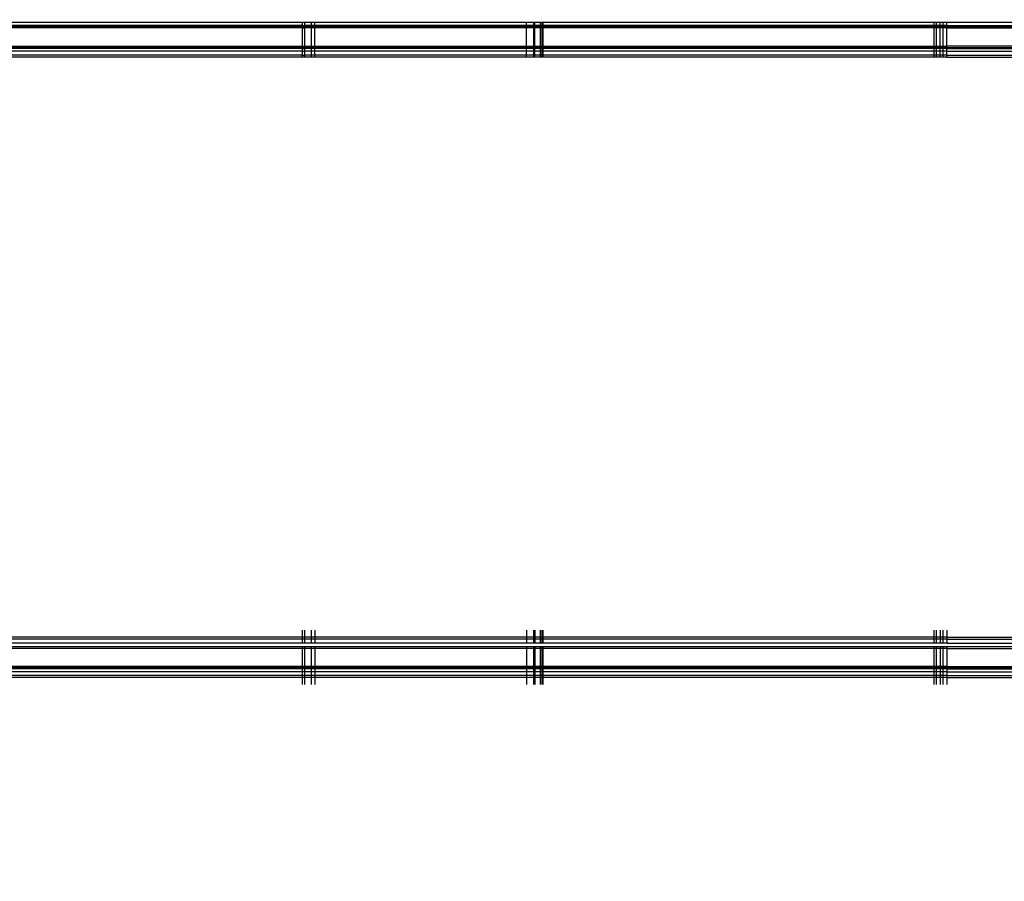
# Model space of a CAD drawing. Units: millimetres. Extents: x 1467 to 17512, y -626 to 11523.
# Drawn here: x 4953 to 5116, y 5210 to 5353 of the extents above; entities that cross this region are included whole.
import ezdxf

# ---------------------------------------------------------------- set-up
doc = ezdxf.new("R2010")
doc.units = ezdxf.units.MM
doc.layers.add('размеры', color=94, linetype='Continuous')
doc.dimstyles.get("Standard").update_dxf_attribs({"dimtxt": 1, "dimasz": 0.18, "dimexe": 0.18, "dimexo": 0.0625, "dimgap": 0.09, "dimtad": 0, "dimtih": 1, "dimtoh": 1, "dimdec": 0, "dimzin": 0, "dimdsep": 46, "dimtxsty": 'Standard', "dimcen": 0.09, "dimadec": 0, "dimazin": 0, "dimtfac": 1, "dimtdec": 4, "dimtofl": 0, "dimtmove": 0, "dimatfit": 3, "dimfxl": 1, "dimtolj": 1, "dimtzin": 0, "dimarcsym": 0})

# ---------------------------------------------------------------- blocks, each defined once
blk = doc.blocks.new('*D15')
at = {"layer": 'Defpoints', "color": 0}
for p in [(4492.06, 10003.22), (8642.77, -625.97), (17322.56, -625.97)]:
    blk.add_point(p, dxfattribs=at)
at = {"layer": 'размеры', "color": 0, "lineweight": -2}
for p, q in [((4498.31, 10003.22), (17340.56, 10003.22)), ((17322.56, 9985.22), (17322.56, 4747.62)), ((17322.56, -607.97), (17322.56, 4629.62)), ((8649.02, -625.97), (17340.56, -625.97))]:
    blk.add_line(p, q, dxfattribs=at)
at = {"layer": 'размеры', "color": 0}
for points in [[(17325.56, 9985.22), (17319.56, 9985.22), (17322.56, 10003.22)], [(17319.56, -607.97), (17325.56, -607.97), (17322.56, -625.97)]]:
    blk.add_solid(points, dxfattribs=at)
at = {"layer": 'размеры', "color": 0, "ltscale": 100, "insert": (17322.56, 4688.62), "char_height": 100, "attachment_point": 5}
blk.add_mtext('\\A1;10630', dxfattribs=at)
blk = doc.blocks.new('*D17')
at = {"layer": 'Defpoints', "color": 0}
for p in [(4959.82, 8094.61), (9745.07, 874.03), (16545.07, 874.03)]:
    blk.add_point(p, dxfattribs=at)
at = {"layer": 'размеры', "color": 0, "lineweight": -2}
for p, q in [((4966.07, 8094.61), (16563.07, 8094.61)), ((16545.07, 8076.61), (16545.07, 4543.32)), ((16545.07, 892.03), (16545.07, 4425.32)), ((9751.32, 874.03), (16563.07, 874.03))]:
    blk.add_line(p, q, dxfattribs=at)
at = {"layer": 'размеры', "color": 0}
for points in [[(16548.07, 8076.61), (16542.07, 8076.61), (16545.07, 8094.61)], [(16542.07, 892.03), (16548.07, 892.03), (16545.07, 874.03)]]:
    blk.add_solid(points, dxfattribs=at)
at = {"layer": 'размеры', "color": 0, "ltscale": 100, "insert": (16545.07, 4484.32), "char_height": 100, "attachment_point": 5}
blk.add_mtext('\\A1;7225', dxfattribs=at)
blk = doc.blocks.new('*D19')
at = {"layer": 'Defpoints', "color": 0}
for p in [(15816.55, 11457.81), (1467.43, 4834.69), (15816.55, 4834.69)]:
    blk.add_point(p, dxfattribs=at)
at = {"layer": 'размеры', "color": 0, "lineweight": -2}
for p, q in [((1467.43, 4840.94), (1467.43, 11475.81)), ((15816.55, 4840.94), (15816.55, 11475.81)), ((1485.43, 11457.81), (8424.65, 11457.81)), ((15798.55, 11457.81), (8859.32, 11457.81))]:
    blk.add_line(p, q, dxfattribs=at)
at = {"layer": 'размеры', "color": 0}
for points in [[(1485.43, 11460.81), (1485.43, 11454.81), (1467.43, 11457.81)], [(15798.55, 11454.81), (15798.55, 11460.81), (15816.55, 11457.81)]]:
    blk.add_solid(points, dxfattribs=at)
at = {"layer": 'размеры', "color": 0, "ltscale": 100, "insert": (8641.99, 11457.81), "char_height": 100, "attachment_point": 5}
blk.add_mtext('\\A1;14350', dxfattribs=at)
blk = doc.blocks.new('*D21')
at = {"layer": 'Defpoints', "color": 0}
for p in [(14619.06, 10877.19), (14619.06, 4877.19), (2967.7, 4781.89)]:
    blk.add_point(p, dxfattribs=at)
at = {"layer": 'размеры', "color": 0, "lineweight": -2}
for p, q in [((2967.7, 4788.14), (2967.7, 10895.19)), ((14619.06, 4883.44), (14619.06, 10895.19)), ((2985.7, 10877.19), (8584.38, 10877.19)), ((14601.06, 10877.19), (9002.38, 10877.19))]:
    blk.add_line(p, q, dxfattribs=at)
at = {"layer": 'размеры', "color": 0}
for points in [[(2985.7, 10880.19), (2985.7, 10874.19), (2967.7, 10877.19)], [(14601.06, 10874.19), (14601.06, 10880.19), (14619.06, 10877.19)]]:
    blk.add_solid(points, dxfattribs=at)
at = {"layer": 'размеры', "color": 0, "ltscale": 100, "insert": (8793.38, 10877.19), "char_height": 100, "attachment_point": 5}
blk.add_mtext('\\A1;11675', dxfattribs=at)

msp = doc.modelspace()

# ---------------------------------------------------------------- linework, layer by layer
for p, q in [((4999.47, 5352.07), (4634.47, 5352.07)), ((4999.47, 5352.07), (4999.47, 5351.59)), ((4999.47, 5351.59), (4999.51, 5352.07)), ((4999.51, 5352.07), (4999.47, 5352.07)), ((4999.87, 5352.07), (4999.51, 5352.07)), ((4999.87, 5352.07), (4999.87, 5351.59)), ((5000.97, 5352.07), (4999.87, 5352.07)), ((5000.97, 5352.07), (5000.97, 5351.59)), ((5001.56, 5352.07), (5000.97, 5352.07)), ((5036.69, 5352.07), (5001.56, 5352.07)), ((5001.56, 5351.59), (5001.56, 5352.07)), ((5036.69, 5352.07), (5036.69, 5351.59)), ((5037.97, 5352.07), (5036.69, 5352.07)), ((5037.97, 5351.59), (5037.97, 5352.07)), ((5038.08, 5352.07), (5037.97, 5352.07)), ((5039.06, 5352.07), (5038.08, 5352.07)), ((5038.08, 5352.07), (5038.08, 5351.59)), ((5039.06, 5351.59), (5039.06, 5352.07)), ((5039.29, 5352.07), (5039.06, 5352.07)), ((5039.47, 5352.07), (5039.29, 5352.07)), ((5039.29, 5352.07), (5039.29, 5351.59)), ((5039.47, 5352.07), (5039.47, 5351.59)), ((5104.47, 5352.07), (5039.47, 5352.07)), ((5104.47, 5351.59), (5104.47, 5352.07)), ((5104.87, 5352.07), (5104.47, 5352.07)), ((5104.87, 5351.59), (5104.87, 5352.07)), ((5105.48, 5352.07), (5104.87, 5352.07)), ((5105.48, 5351.59), (5105.48, 5352.07)), ((5105.97, 5352.07), (5105.48, 5352.07)), ((5105.97, 5351.59), (5105.97, 5352.07)), ((5106.56, 5352.07), (5105.97, 5352.07)), ((5106.56, 5351.59), (5106.56, 5352.07)), ((5142.97, 5352.07), (5106.56, 5352.07)), ((4999.47, 5351.59), (4634.47, 5351.59)), ((4999.47, 5351.42), (4634.47, 5351.42)), ((4999.47, 5351.19), (4634.47, 5351.19)), ((4999.47, 5351.59), (4999.47, 5351.42)), ((4999.47, 5351.59), (4999.87, 5351.59)), ((4999.47, 5351.42), (4999.47, 5351.19)), ((4999.47, 5351.42), (4999.87, 5351.42)), ((4999.47, 5351.19), (4999.47, 5348.19)), ((4999.47, 5351.19), (4999.87, 5351.19)), ((4999.87, 5351.59), (4999.87, 5351.42)), ((5000.97, 5351.59), (4999.87, 5351.59)), ((4999.87, 5351.42), (4999.87, 5351.19)), ((5000.97, 5351.42), (4999.87, 5351.42)), ((4999.87, 5351.19), (4999.87, 5348.19)), ((5000.97, 5351.19), (4999.87, 5351.19)), ((5000.97, 5351.59), (5000.97, 5351.42)), ((5001.56, 5351.59), (5000.97, 5351.59)), ((5000.97, 5351.42), (5000.97, 5351.19)), ((5001.57, 5351.42), (5000.97, 5351.42)), ((5000.97, 5351.19), (5000.97, 5348.19)), ((5001.57, 5351.19), (5000.97, 5351.19)), ((5001.57, 5351.42), (5001.56, 5351.59)), ((5036.69, 5351.59), (5001.56, 5351.59)), ((5001.57, 5351.19), (5001.57, 5351.42)), ((5036.69, 5351.42), (5001.57, 5351.42)), ((5001.57, 5348.19), (5001.57, 5351.19)), ((5036.69, 5351.19), (5001.57, 5351.19)), ((5036.69, 5351.59), (5036.69, 5351.42)), ((5037.97, 5351.59), (5036.69, 5351.59)), ((5036.69, 5351.42), (5036.69, 5351.19)), ((5037.97, 5351.42), (5036.69, 5351.42)), ((5036.69, 5351.19), (5036.69, 5348.19)), ((5037.97, 5351.19), (5036.69, 5351.19)), ((5037.97, 5351.42), (5037.97, 5351.59)), ((5038.08, 5351.59), (5037.97, 5351.59)), ((5037.97, 5351.19), (5037.97, 5351.42)), ((5038.08, 5351.42), (5037.97, 5351.42)), ((5037.97, 5348.19), (5037.97, 5351.19)), ((5038.08, 5351.19), (5037.97, 5351.19)), ((5038.08, 5351.59), (5038.08, 5351.42)), ((5039.06, 5351.59), (5038.08, 5351.59)), ((5038.08, 5351.42), (5038.08, 5351.19)), ((5039.06, 5351.42), (5038.08, 5351.42)), ((5038.08, 5351.19), (5038.09, 5348.19)), ((5039.06, 5351.19), (5038.08, 5351.19)), ((5039.06, 5351.42), (5039.06, 5351.59)), ((5039.29, 5351.59), (5039.06, 5351.59)), ((5039.06, 5351.19), (5039.06, 5351.42)), ((5039.29, 5351.42), (5039.06, 5351.42)), ((5039.06, 5348.19), (5039.06, 5351.19)), ((5039.29, 5351.19), (5039.06, 5351.19)), ((5039.29, 5351.59), (5039.29, 5351.42)), ((5039.47, 5351.59), (5039.29, 5351.59)), ((5039.29, 5351.42), (5039.29, 5351.19)), ((5039.47, 5351.42), (5039.29, 5351.42)), ((5039.29, 5351.19), (5039.29, 5348.19)), ((5039.47, 5351.19), (5039.29, 5351.19)), ((5039.47, 5351.59), (5039.47, 5351.42)), ((5104.47, 5351.59), (5039.47, 5351.59)), ((5039.47, 5351.42), (5039.47, 5351.19)), ((5104.47, 5351.42), (5039.47, 5351.42)), ((5039.47, 5351.19), (5039.47, 5348.19)), ((5104.47, 5351.19), (5039.47, 5351.19)), ((5104.47, 5351.42), (5104.47, 5351.59)), ((5104.87, 5351.59), (5104.47, 5351.59)), ((5104.47, 5351.19), (5104.47, 5351.42)), ((5104.87, 5351.42), (5104.47, 5351.42)), ((5104.87, 5351.19), (5104.47, 5351.19)), ((5104.47, 5348.19), (5104.47, 5351.19)), ((5105.48, 5351.59), (5104.87, 5351.59)), ((5104.87, 5351.42), (5104.87, 5351.59)), ((5105.48, 5351.42), (5104.87, 5351.42)), ((5104.87, 5351.19), (5104.87, 5351.42)), ((5105.48, 5351.19), (5104.87, 5351.19)), ((5104.87, 5348.19), (5104.87, 5351.19)), ((5105.97, 5351.59), (5105.48, 5351.59)), ((5105.48, 5351.42), (5105.48, 5351.59)), ((5105.97, 5351.42), (5105.48, 5351.42)), ((5105.48, 5351.19), (5105.48, 5351.42)), ((5105.97, 5351.19), (5105.48, 5351.19)), ((5105.48, 5348.19), (5105.48, 5351.19)), ((5106.56, 5351.59), (5105.97, 5351.59)), ((5105.97, 5351.42), (5105.97, 5351.59)), ((5106.57, 5351.42), (5105.97, 5351.42)), ((5105.97, 5351.19), (5105.97, 5351.42)), ((5106.57, 5351.19), (5105.97, 5351.19)), ((5105.97, 5348.19), (5105.97, 5351.19)), ((5106.57, 5351.42), (5106.56, 5351.59)), ((5106.56, 5351.59), (5142.97, 5351.59)), ((5106.57, 5351.19), (5106.57, 5351.42)), ((5106.57, 5351.42), (5142.97, 5351.42)), ((5106.57, 5348.19), (5106.57, 5351.19)), ((5106.57, 5351.19), (5142.97, 5351.19)), ((4634.47, 5348.19), (4999.47, 5348.19)), ((4999.47, 5347.96), (4634.47, 5347.96)), ((4999.47, 5347.79), (4634.47, 5347.79)), ((4999.47, 5347.31), (4634.47, 5347.31)), ((4999.47, 5348.19), (4999.47, 5347.96)), ((4999.47, 5348.19), (4999.87, 5348.19)), ((4999.47, 5347.96), (4999.47, 5347.79)), ((4999.47, 5347.96), (4999.87, 5347.96)), ((4999.47, 5347.79), (4999.47, 5347.31)), ((4999.47, 5347.79), (4999.87, 5347.79)), ((4999.47, 5347.31), (4999.47, 5346.69)), ((4999.47, 5347.31), (4999.87, 5347.31)), ((4999.87, 5348.19), (4999.87, 5347.96)), ((4999.87, 5348.19), (5000.97, 5348.19)), ((4999.87, 5347.96), (4999.87, 5347.79)), ((5000.97, 5347.96), (4999.87, 5347.96)), ((4999.87, 5347.79), (4999.87, 5347.31)), ((5000.97, 5347.79), (4999.87, 5347.79)), ((4999.87, 5347.31), (4999.87, 5346.69)), ((5000.97, 5347.31), (4999.87, 5347.31)), ((5000.97, 5348.19), (5000.97, 5347.96)), ((5000.97, 5348.19), (5001.57, 5348.19)), ((5000.97, 5347.96), (5000.97, 5347.79)), ((5001.57, 5347.96), (5000.97, 5347.96)), ((5000.97, 5347.79), (5000.97, 5347.31)), ((5001.57, 5347.79), (5000.97, 5347.79)), ((5000.97, 5347.31), (5000.97, 5346.69)), ((5001.57, 5347.31), (5000.97, 5347.31)), ((5001.57, 5347.96), (5001.57, 5348.19)), ((5001.57, 5348.19), (5036.69, 5348.19)), ((5001.57, 5347.79), (5001.57, 5347.96)), ((5036.69, 5347.96), (5001.57, 5347.96)), ((5001.57, 5347.31), (5001.57, 5347.79)), ((5036.69, 5347.79), (5001.57, 5347.79)), ((5001.57, 5346.69), (5001.57, 5347.31)), ((5036.69, 5347.31), (5001.57, 5347.31)), ((5036.69, 5348.19), (5036.69, 5347.96)), ((5036.69, 5348.19), (5037.97, 5348.19)), ((5036.69, 5347.96), (5036.69, 5347.79)), ((5037.97, 5347.96), (5036.69, 5347.96)), ((5036.69, 5347.79), (5036.69, 5347.31)), ((5037.97, 5347.79), (5036.69, 5347.79)), ((5036.69, 5347.31), (5036.69, 5346.69)), ((5037.97, 5347.31), (5036.69, 5347.31)), ((5037.97, 5347.96), (5037.97, 5348.19)), ((5037.97, 5348.19), (5038.09, 5348.19)), ((5037.97, 5347.79), (5037.97, 5347.96)), ((5038.09, 5347.96), (5037.97, 5347.96)), ((5037.97, 5347.31), (5037.97, 5347.79)), ((5038.09, 5347.79), (5037.97, 5347.79)), ((5037.97, 5346.69), (5037.97, 5347.31)), ((5038.09, 5347.31), (5037.97, 5347.31)), ((5038.09, 5348.19), (5038.09, 5347.96)), ((5038.09, 5348.19), (5039.06, 5348.19)), ((5038.09, 5347.96), (5038.09, 5347.79)), ((5039.06, 5347.96), (5038.09, 5347.96)), ((5038.09, 5347.79), (5038.09, 5347.31)), ((5039.06, 5347.79), (5038.09, 5347.79)), ((5038.09, 5347.31), (5038.09, 5346.69)), ((5039.06, 5347.31), (5038.09, 5347.31)), ((5039.06, 5347.96), (5039.06, 5348.19)), ((5039.06, 5348.19), (5039.29, 5348.19)), ((5039.06, 5347.79), (5039.06, 5347.96)), ((5039.29, 5347.96), (5039.06, 5347.96)), ((5039.06, 5347.31), (5039.06, 5347.79)), ((5039.29, 5347.79), (5039.06, 5347.79)), ((5039.06, 5346.69), (5039.06, 5347.31)), ((5039.29, 5347.31), (5039.06, 5347.31)), ((5039.29, 5348.19), (5039.29, 5347.96)), ((5039.29, 5348.19), (5039.47, 5348.19)), ((5039.29, 5347.96), (5039.29, 5347.79)), ((5039.47, 5347.96), (5039.29, 5347.96)), ((5039.29, 5347.79), (5039.29, 5347.31)), ((5039.47, 5347.79), (5039.29, 5347.79)), ((5039.29, 5347.31), (5039.29, 5346.69)), ((5039.47, 5347.31), (5039.29, 5347.31)), ((5039.47, 5348.19), (5039.47, 5347.96)), ((5039.47, 5348.19), (5104.47, 5348.19)), ((5039.47, 5347.96), (5039.47, 5347.79)), ((5104.47, 5347.96), (5039.47, 5347.96)), ((5039.47, 5347.79), (5039.47, 5347.31)), ((5104.47, 5347.79), (5039.47, 5347.79)), ((5039.47, 5347.31), (5039.47, 5346.69)), ((5104.47, 5347.31), (5039.47, 5347.31)), ((5104.47, 5348.19), (5104.87, 5348.19)), ((5104.47, 5347.96), (5104.47, 5348.19)), ((5104.47, 5347.79), (5104.47, 5347.96)), ((5104.87, 5347.96), (5104.47, 5347.96)), ((5104.87, 5347.79), (5104.47, 5347.79)), ((5104.47, 5347.31), (5104.47, 5347.79)), ((5104.47, 5346.69), (5104.47, 5347.31)), ((5104.87, 5347.31), (5104.47, 5347.31)), ((5104.87, 5348.19), (5105.48, 5348.19)), ((5104.87, 5347.96), (5104.87, 5348.19)), ((5105.48, 5347.96), (5104.87, 5347.96)), ((5104.87, 5347.79), (5104.87, 5347.96)), ((5105.48, 5347.79), (5104.87, 5347.79)), ((5104.87, 5347.31), (5104.87, 5347.79)), ((5104.87, 5346.69), (5104.87, 5347.31)), ((5105.48, 5347.31), (5104.87, 5347.31)), ((5105.48, 5348.19), (5105.97, 5348.19)), ((5105.48, 5347.96), (5105.48, 5348.19)), ((5105.97, 5347.96), (5105.48, 5347.96)), ((5105.48, 5347.79), (5105.48, 5347.96)), ((5105.97, 5347.79), (5105.48, 5347.79)), ((5105.48, 5347.31), (5105.48, 5347.79)), ((5105.48, 5346.69), (5105.48, 5347.31)), ((5105.97, 5347.31), (5105.48, 5347.31)), ((5105.97, 5348.19), (5106.57, 5348.19)), ((5105.97, 5347.96), (5105.97, 5348.19)), ((5106.57, 5347.96), (5105.97, 5347.96)), ((5105.97, 5347.79), (5105.97, 5347.96)), ((5106.57, 5347.79), (5105.97, 5347.79)), ((5105.97, 5347.31), (5105.97, 5347.79)), ((5105.97, 5346.69), (5105.97, 5347.31)), ((5106.57, 5347.31), (5105.97, 5347.31)), ((5106.57, 5347.96), (5106.57, 5348.19)), ((5142.97, 5348.19), (5106.57, 5348.19)), ((5106.57, 5347.79), (5106.57, 5347.96)), ((5106.57, 5347.96), (5142.97, 5347.96)), ((5106.57, 5347.31), (5106.57, 5347.79)), ((5106.57, 5347.79), (5142.97, 5347.79)), ((5106.57, 5346.69), (5106.57, 5347.31)), ((5106.57, 5347.31), (5142.97, 5347.31)), ((4999.47, 5346.69), (4634.47, 5346.69)), ((4999.47, 5346.34), (4634.47, 5346.34)), ((4999.47, 5346.69), (4999.47, 5346.34)), ((4999.51, 5346.34), (4999.47, 5346.69)), ((4999.47, 5346.69), (4999.87, 5346.69)), ((4999.51, 5346.34), (4999.47, 5346.34)), ((4999.87, 5346.34), (4999.51, 5346.34)), ((4999.87, 5346.69), (4999.87, 5346.34)), ((5000.97, 5346.69), (4999.87, 5346.69)), ((5000.97, 5346.34), (4999.87, 5346.34)), ((5000.97, 5346.69), (5000.97, 5346.34)), ((5001.57, 5346.69), (5000.97, 5346.69)), ((5001.57, 5346.34), (5000.97, 5346.34)), ((5001.57, 5346.34), (5001.57, 5346.69)), ((5036.69, 5346.69), (5001.57, 5346.69)), ((5036.69, 5346.34), (5001.57, 5346.34)), ((5036.69, 5346.69), (5036.69, 5346.34)), ((5037.97, 5346.69), (5036.69, 5346.69)), ((5037.97, 5346.34), (5036.69, 5346.34)), ((5037.97, 5346.34), (5037.97, 5346.69)), ((5038.09, 5346.69), (5037.97, 5346.69)), ((5038.09, 5346.34), (5037.97, 5346.34)), ((5038.09, 5346.69), (5038.09, 5346.34)), ((5039.06, 5346.69), (5038.09, 5346.69)), ((5039.06, 5346.34), (5038.09, 5346.34)), ((5039.06, 5346.34), (5039.06, 5346.69)), ((5039.29, 5346.69), (5039.06, 5346.69)), ((5039.29, 5346.34), (5039.06, 5346.34)), ((5039.29, 5346.69), (5039.29, 5346.34)), ((5039.47, 5346.69), (5039.29, 5346.69)), ((5039.47, 5346.34), (5039.29, 5346.34)), ((5039.47, 5346.69), (5039.47, 5346.34)), ((5104.47, 5346.69), (5039.47, 5346.69)), ((5104.47, 5346.34), (5039.47, 5346.34)), ((5104.47, 5346.34), (5104.47, 5346.69)), ((5104.87, 5346.69), (5104.47, 5346.69)), ((5104.87, 5346.34), (5104.47, 5346.34)), ((5104.87, 5346.34), (5104.87, 5346.69)), ((5105.48, 5346.69), (5104.87, 5346.69)), ((5105.48, 5346.34), (5104.87, 5346.34)), ((5105.48, 5346.34), (5105.48, 5346.69)), ((5105.97, 5346.69), (5105.48, 5346.69)), ((5105.97, 5346.34), (5105.48, 5346.34)), ((5105.97, 5346.34), (5105.97, 5346.69)), ((5106.57, 5346.69), (5105.97, 5346.69)), ((5106.57, 5346.34), (5105.97, 5346.34)), ((5106.57, 5346.34), (5106.57, 5346.69)), ((5106.57, 5346.69), (5142.97, 5346.69)), ((5106.57, 5346.34), (5142.97, 5346.34)), ((4999.47, 5251.19), (4999.47, 5250.04)), ((4999.52, 5250.04), (4999.52, 5251.19)), ((4999.87, 5251.19), (4999.87, 5250.04)), ((5000.97, 5251.19), (5000.97, 5250.04)), ((5001.63, 5250.04), (5001.63, 5251.19)), ((5036.75, 5251.19), (5036.76, 5250.04)), ((5037.97, 5250.04), (5037.97, 5251.19)), ((5038.12, 5251.19), (5038.12, 5250.04)), ((5039.06, 5250.04), (5039.06, 5251.19)), ((5039.3, 5251.19), (5039.3, 5250.04)), ((5039.47, 5251.19), (5039.47, 5250.04)), ((5104.47, 5250.04), (5104.47, 5251.19)), ((5104.87, 5250.04), (5104.87, 5251.19)), ((5105.51, 5250.04), (5105.51, 5251.19)), ((5105.97, 5250.04), (5105.97, 5251.19)), ((5106.63, 5250.04), (5106.63, 5251.19)), ((4999.47, 5250.04), (4634.47, 5250.04)), ((4999.47, 5249.69), (4634.47, 5249.69)), ((4999.47, 5249.07), (4634.47, 5249.07)), ((4999.47, 5250.04), (4999.47, 5249.69)), ((4999.52, 5250.04), (4999.47, 5250.04)), ((4999.47, 5249.69), (4999.47, 5249.07)), ((4999.52, 5249.69), (4999.47, 5249.69)), ((4999.52, 5249.07), (4999.47, 5249.07)), ((4999.52, 5249.69), (4999.52, 5250.04)), ((4999.87, 5250.04), (4999.52, 5250.04)), ((4999.52, 5249.07), (4999.52, 5249.69)), ((4999.87, 5249.69), (4999.52, 5249.69)), ((4999.87, 5249.07), (4999.52, 5249.07)), ((4999.87, 5250.04), (4999.87, 5249.69)), ((5000.97, 5250.04), (4999.87, 5250.04)), ((4999.87, 5249.69), (4999.87, 5249.07)), ((5000.97, 5249.69), (4999.87, 5249.69)), ((5000.97, 5249.07), (4999.87, 5249.07)), ((5000.97, 5250.04), (5000.97, 5249.69)), ((5001.63, 5250.04), (5000.97, 5250.04)), ((5000.97, 5249.69), (5000.97, 5249.07)), ((5001.63, 5249.69), (5000.97, 5249.69)), ((5001.63, 5249.07), (5000.97, 5249.07)), ((5001.63, 5249.69), (5001.63, 5250.04)), ((5036.76, 5250.04), (5001.63, 5250.04)), ((5001.63, 5249.07), (5001.63, 5249.69)), ((5036.76, 5249.69), (5001.63, 5249.69)), ((5036.76, 5249.07), (5001.63, 5249.07)), ((5036.76, 5250.04), (5036.76, 5249.69)), ((5037.97, 5250.04), (5036.76, 5250.04)), ((5036.76, 5249.69), (5036.76, 5249.07)), ((5037.97, 5249.69), (5036.76, 5249.69)), ((5037.97, 5249.07), (5036.76, 5249.07)), ((5037.97, 5249.69), (5037.97, 5250.04)), ((5038.12, 5250.04), (5037.97, 5250.04)), ((5037.97, 5249.07), (5037.97, 5249.69)), ((5038.12, 5249.69), (5037.97, 5249.69)), ((5038.12, 5249.07), (5037.97, 5249.07)), ((5038.12, 5250.04), (5038.12, 5249.69)), ((5039.06, 5250.04), (5038.12, 5250.04)), ((5038.12, 5249.69), (5038.12, 5249.07)), ((5039.06, 5249.69), (5038.12, 5249.69)), ((5039.06, 5249.07), (5038.12, 5249.07)), ((5039.06, 5249.69), (5039.06, 5250.04)), ((5039.3, 5250.04), (5039.06, 5250.04)), ((5039.06, 5249.07), (5039.06, 5249.69)), ((5039.3, 5249.69), (5039.06, 5249.69)), ((5039.3, 5249.07), (5039.06, 5249.07)), ((5039.3, 5250.04), (5039.3, 5249.69)), ((5039.47, 5250.04), (5039.3, 5250.04)), ((5039.3, 5249.69), (5039.3, 5249.07)), ((5039.47, 5249.69), (5039.3, 5249.69)), ((5039.47, 5249.07), (5039.3, 5249.07)), ((5039.47, 5250.04), (5039.47, 5249.69)), ((5104.47, 5250.04), (5039.47, 5250.04)), ((5039.47, 5249.69), (5039.47, 5249.07)), ((5104.47, 5249.69), (5039.47, 5249.69)), ((5104.47, 5249.07), (5039.47, 5249.07)), ((5104.47, 5249.69), (5104.47, 5250.04)), ((5104.87, 5250.04), (5104.47, 5250.04)), ((5104.47, 5249.07), (5104.47, 5249.69)), ((5104.87, 5249.69), (5104.47, 5249.69)), ((5104.87, 5249.07), (5104.47, 5249.07)), ((5104.87, 5249.69), (5104.87, 5250.04)), ((5105.51, 5250.04), (5104.87, 5250.04)), ((5104.87, 5249.07), (5104.87, 5249.69)), ((5105.51, 5249.69), (5104.87, 5249.69)), ((5105.51, 5249.07), (5104.87, 5249.07)), ((5105.51, 5249.69), (5105.51, 5250.04)), ((5105.97, 5250.04), (5105.51, 5250.04)), ((5105.51, 5249.07), (5105.51, 5249.69)), ((5105.97, 5249.69), (5105.51, 5249.69)), ((5105.97, 5249.07), (5105.51, 5249.07)), ((5105.97, 5249.69), (5105.97, 5250.04)), ((5106.63, 5250.04), (5105.97, 5250.04)), ((5105.97, 5249.07), (5105.97, 5249.69)), ((5106.63, 5249.69), (5105.97, 5249.69)), ((5106.63, 5249.07), (5105.97, 5249.07)), ((5106.63, 5249.69), (5106.63, 5250.04)), ((5106.63, 5250.04), (5142.97, 5250.04)), ((5106.63, 5249.07), (5106.63, 5249.69)), ((5106.63, 5249.69), (5142.97, 5249.69)), ((5106.63, 5249.07), (5142.97, 5249.07)), ((4999.47, 5248.42), (4634.47, 5248.42)), ((4999.47, 5248.19), (4634.47, 5248.19)), ((4999.47, 5248.42), (4999.47, 5248.19)), ((4999.52, 5248.42), (4999.47, 5248.42)), ((4999.47, 5248.19), (4999.47, 5245.19)), ((4999.52, 5248.19), (4999.47, 5248.19)), ((4999.52, 5248.19), (4999.52, 5248.42)), ((4999.87, 5248.42), (4999.52, 5248.42)), ((4999.52, 5245.19), (4999.52, 5248.19)), ((4999.87, 5248.19), (4999.52, 5248.19)), ((4999.87, 5248.42), (4999.87, 5248.19)), ((5000.97, 5248.42), (4999.87, 5248.42)), ((4999.87, 5248.19), (4999.87, 5245.19)), ((5000.97, 5248.19), (4999.87, 5248.19)), ((5000.97, 5248.42), (5000.97, 5248.19)), ((5001.63, 5248.42), (5000.97, 5248.42)), ((5000.97, 5248.19), (5000.97, 5245.19)), ((5001.63, 5248.19), (5000.97, 5248.19)), ((5001.63, 5248.19), (5001.63, 5248.42)), ((5036.76, 5248.42), (5001.63, 5248.42)), ((5001.63, 5245.19), (5001.63, 5248.19)), ((5036.76, 5248.19), (5001.63, 5248.19)), ((5036.76, 5248.42), (5036.76, 5248.19)), ((5037.97, 5248.42), (5036.76, 5248.42)), ((5036.76, 5248.19), (5036.76, 5245.19)), ((5037.97, 5248.19), (5036.76, 5248.19)), ((5037.97, 5248.19), (5037.97, 5248.42)), ((5038.12, 5248.42), (5037.97, 5248.42)), ((5037.97, 5245.19), (5037.97, 5248.19)), ((5038.12, 5248.19), (5037.97, 5248.19)), ((5038.12, 5248.42), (5038.12, 5248.19)), ((5039.06, 5248.42), (5038.12, 5248.42)), ((5038.12, 5248.19), (5038.12, 5245.19)), ((5039.06, 5248.19), (5038.12, 5248.19)), ((5039.06, 5248.19), (5039.06, 5248.42)), ((5039.3, 5248.42), (5039.06, 5248.42)), ((5039.06, 5245.19), (5039.06, 5248.19)), ((5039.3, 5248.19), (5039.06, 5248.19)), ((5039.3, 5248.42), (5039.3, 5248.19)), ((5039.47, 5248.42), (5039.3, 5248.42)), ((5039.3, 5248.19), (5039.3, 5245.19)), ((5039.47, 5248.19), (5039.3, 5248.19)), ((5039.47, 5248.42), (5039.47, 5248.19)), ((5104.47, 5248.42), (5039.47, 5248.42)), ((5039.47, 5248.19), (5039.47, 5245.19)), ((5104.47, 5248.19), (5039.47, 5248.19)), ((5104.47, 5248.19), (5104.47, 5248.42)), ((5104.87, 5248.42), (5104.47, 5248.42)), ((5104.87, 5248.19), (5104.47, 5248.19)), ((5104.47, 5245.19), (5104.47, 5248.19)), ((5104.87, 5248.19), (5104.87, 5248.42)), ((5105.51, 5248.42), (5104.87, 5248.42)), ((5104.87, 5245.19), (5104.87, 5248.19)), ((5105.51, 5248.19), (5104.87, 5248.19)), ((5105.51, 5248.19), (5105.51, 5248.42)), ((5105.97, 5248.42), (5105.51, 5248.42)), ((5105.51, 5245.19), (5105.51, 5248.19)), ((5105.97, 5248.19), (5105.51, 5248.19)), ((5105.97, 5248.19), (5105.97, 5248.42)), ((5106.63, 5248.42), (5105.97, 5248.42)), ((5105.97, 5245.19), (5105.97, 5248.19)), ((5106.63, 5248.19), (5105.97, 5248.19)), ((5106.63, 5248.19), (5106.63, 5248.42)), ((5142.97, 5248.42), (5106.63, 5248.42)), ((5106.63, 5245.19), (5106.63, 5248.19)), ((5106.63, 5248.19), (5142.97, 5248.19)), ((4999.47, 5245.19), (4634.47, 5245.19)), ((4999.47, 5244.96), (4634.47, 5244.98)), ((4999.47, 5244.79), (4634.47, 5244.79)), ((4999.47, 5244.31), (4634.47, 5244.31)), ((4999.52, 5245.19), (4999.47, 5245.19)), ((4999.47, 5244.96), (4999.47, 5244.79)), ((4999.52, 5244.96), (4999.47, 5244.96)), ((4999.47, 5244.79), (4999.47, 5244.31)), ((4999.52, 5244.79), (4999.47, 5244.79)), ((4999.47, 5244.31), (4999.47, 5243.69)), ((4999.52, 5244.31), (4999.47, 5244.31)), ((4999.87, 5245.19), (4999.52, 5245.19)), ((4999.52, 5244.79), (4999.52, 5244.96)), ((4999.87, 5244.96), (4999.52, 5244.96)), ((4999.52, 5244.31), (4999.52, 5244.79)), ((4999.87, 5244.79), (4999.52, 5244.79)), ((4999.52, 5243.69), (4999.52, 5244.31)), ((4999.87, 5244.31), (4999.52, 5244.31)), ((5000.97, 5245.19), (4999.87, 5245.19)), ((4999.87, 5244.96), (4999.87, 5244.79)), ((5000.97, 5244.96), (4999.87, 5244.96)), ((4999.87, 5244.79), (4999.87, 5244.31)), ((5000.97, 5244.79), (4999.87, 5244.79)), ((4999.87, 5244.31), (4999.87, 5243.69)), ((5000.97, 5244.31), (4999.87, 5244.31)), ((5001.63, 5245.19), (5000.97, 5245.19)), ((5000.97, 5244.96), (5000.97, 5244.79)), ((5001.63, 5244.96), (5000.97, 5244.96)), ((5000.97, 5244.79), (5000.97, 5244.31)), ((5001.63, 5244.79), (5000.97, 5244.79)), ((5000.97, 5244.31), (5000.97, 5243.69)), ((5001.63, 5244.31), (5000.97, 5244.31)), ((5036.76, 5245.19), (5001.63, 5245.19)), ((5001.63, 5244.79), (5001.63, 5244.96)), ((5036.76, 5244.96), (5001.63, 5244.96)), ((5001.63, 5244.31), (5001.63, 5244.79)), ((5036.76, 5244.79), (5001.63, 5244.79)), ((5001.63, 5243.69), (5001.63, 5244.31)), ((5036.76, 5244.31), (5001.63, 5244.31)), ((5037.97, 5245.19), (5036.76, 5245.19)), ((5036.76, 5244.96), (5036.76, 5244.79)), ((5037.97, 5244.96), (5036.76, 5244.96)), ((5036.76, 5244.79), (5036.76, 5244.31)), ((5037.97, 5244.79), (5036.76, 5244.79)), ((5036.76, 5244.31), (5036.76, 5243.69)), ((5037.97, 5244.31), (5036.76, 5244.31)), ((5038.12, 5245.19), (5037.97, 5245.19)), ((5037.97, 5244.79), (5037.97, 5244.96)), ((5038.12, 5244.96), (5037.97, 5244.96)), ((5037.97, 5244.31), (5037.97, 5244.79)), ((5038.12, 5244.79), (5037.97, 5244.79)), ((5037.97, 5243.69), (5037.97, 5244.31)), ((5038.12, 5244.31), (5037.97, 5244.31)), ((5039.06, 5245.19), (5038.12, 5245.19)), ((5038.12, 5244.96), (5038.12, 5244.79)), ((5039.06, 5244.96), (5038.12, 5244.96)), ((5038.12, 5244.79), (5038.12, 5244.31)), ((5039.06, 5244.79), (5038.12, 5244.79)), ((5038.12, 5244.31), (5038.12, 5243.69)), ((5039.06, 5244.31), (5038.12, 5244.31)), ((5039.3, 5245.19), (5039.06, 5245.19)), ((5039.06, 5244.79), (5039.06, 5244.96)), ((5039.3, 5244.96), (5039.06, 5244.96)), ((5039.06, 5244.31), (5039.06, 5244.79)), ((5039.3, 5244.79), (5039.06, 5244.79)), ((5039.06, 5243.69), (5039.06, 5244.31)), ((5039.3, 5244.31), (5039.06, 5244.31)), ((5039.47, 5245.19), (5039.3, 5245.19)), ((5039.3, 5244.96), (5039.3, 5244.79)), ((5039.47, 5244.96), (5039.3, 5244.96)), ((5039.3, 5244.79), (5039.3, 5244.31)), ((5039.47, 5244.79), (5039.3, 5244.79)), ((5039.3, 5244.31), (5039.3, 5243.69)), ((5039.47, 5244.31), (5039.3, 5244.31)), ((5104.47, 5245.19), (5039.47, 5245.19)), ((5039.47, 5244.96), (5039.47, 5244.79)), ((5104.47, 5244.96), (5039.47, 5244.96)), ((5039.47, 5244.79), (5039.47, 5244.31)), ((5104.47, 5244.79), (5039.47, 5244.79)), ((5039.47, 5244.31), (5039.47, 5243.69)), ((5104.47, 5244.31), (5039.47, 5244.31)), ((5104.87, 5245.19), (5104.47, 5245.19)), ((5104.47, 5244.79), (5104.47, 5244.96)), ((5104.87, 5244.96), (5104.47, 5244.96)), ((5104.87, 5244.79), (5104.47, 5244.79)), ((5104.47, 5244.31), (5104.47, 5244.79)), ((5104.47, 5243.69), (5104.47, 5244.31)), ((5104.87, 5244.31), (5104.47, 5244.31)), ((5105.51, 5245.19), (5104.87, 5245.19)), ((5104.87, 5244.79), (5104.87, 5244.96)), ((5105.51, 5244.96), (5104.87, 5244.96)), ((5105.51, 5244.79), (5104.87, 5244.79)), ((5104.87, 5244.31), (5104.87, 5244.79)), ((5105.51, 5244.31), (5104.87, 5244.31)), ((5104.87, 5243.69), (5104.87, 5244.31)), ((5105.97, 5245.19), (5105.51, 5245.19)), ((5105.51, 5244.79), (5105.51, 5244.96)), ((5105.97, 5244.96), (5105.51, 5244.96)), ((5105.97, 5244.79), (5105.51, 5244.79)), ((5105.51, 5244.31), (5105.51, 5244.79)), ((5105.97, 5244.31), (5105.51, 5244.31)), ((5105.51, 5243.69), (5105.51, 5244.31)), ((5106.63, 5245.19), (5105.97, 5245.19)), ((5105.97, 5244.79), (5105.97, 5244.96)), ((5106.63, 5244.96), (5105.97, 5244.96)), ((5106.63, 5244.79), (5105.97, 5244.79)), ((5105.97, 5244.31), (5105.97, 5244.79)), ((5106.63, 5244.31), (5105.97, 5244.31)), ((5105.97, 5243.69), (5105.97, 5244.31)), ((5106.63, 5245.19), (5142.97, 5245.19)), ((5106.63, 5244.79), (5106.63, 5244.96)), ((5142.97, 5244.96), (5106.63, 5244.96)), ((5106.63, 5244.31), (5106.63, 5244.79)), ((5106.63, 5244.79), (5142.97, 5244.79)), ((5106.63, 5243.69), (5106.63, 5244.31)), ((5106.63, 5244.31), (5142.97, 5244.31)), ((4999.47, 5243.69), (4634.47, 5243.69)), ((4999.47, 5243.34), (4634.47, 5243.34)), ((4999.47, 5243.69), (4999.47, 5243.34)), ((4999.52, 5243.69), (4999.47, 5243.69)), ((4999.47, 5243.34), (4999.47, 5242.19)), ((4999.52, 5243.34), (4999.47, 5243.34)), ((4999.52, 5243.34), (4999.52, 5243.69)), ((4999.87, 5243.69), (4999.52, 5243.69)), ((4999.52, 5242.19), (4999.52, 5243.34)), ((4999.87, 5243.34), (4999.52, 5243.34)), ((4999.87, 5243.69), (4999.87, 5243.34)), ((5000.97, 5243.69), (4999.87, 5243.69)), ((4999.87, 5243.34), (4999.87, 5242.19)), ((5000.97, 5243.34), (4999.87, 5243.34)), ((5000.97, 5243.69), (5000.97, 5243.34)), ((5001.63, 5243.69), (5000.97, 5243.69)), ((5000.97, 5243.34), (5000.97, 5242.19)), ((5001.63, 5243.34), (5000.97, 5243.34)), ((5001.63, 5243.34), (5001.63, 5243.69)), ((5036.76, 5243.69), (5001.63, 5243.69)), ((5001.63, 5242.19), (5001.63, 5243.34)), ((5036.76, 5243.34), (5001.63, 5243.34)), ((5036.76, 5243.69), (5036.76, 5243.34)), ((5037.97, 5243.69), (5036.76, 5243.69)), ((5036.76, 5243.34), (5036.76, 5242.19)), ((5037.97, 5243.34), (5036.76, 5243.34)), ((5037.97, 5243.34), (5037.97, 5243.69)), ((5038.12, 5243.69), (5037.97, 5243.69)), ((5037.97, 5242.19), (5037.97, 5243.34)), ((5038.12, 5243.34), (5037.97, 5243.34)), ((5038.12, 5243.69), (5038.12, 5243.34)), ((5039.06, 5243.69), (5038.12, 5243.69)), ((5038.12, 5243.34), (5038.13, 5242.19)), ((5039.06, 5243.34), (5038.12, 5243.34)), ((5039.06, 5243.34), (5039.06, 5243.69)), ((5039.3, 5243.69), (5039.06, 5243.69)), ((5039.06, 5242.19), (5039.06, 5243.34)), ((5039.3, 5243.34), (5039.06, 5243.34)), ((5039.3, 5243.69), (5039.3, 5243.34)), ((5039.47, 5243.69), (5039.3, 5243.69)), ((5039.3, 5243.34), (5039.3, 5242.19)), ((5039.47, 5243.34), (5039.3, 5243.34)), ((5039.47, 5243.69), (5039.47, 5243.34)), ((5104.47, 5243.69), (5039.47, 5243.69)), ((5039.47, 5243.34), (5039.47, 5242.19)), ((5104.47, 5243.34), (5039.47, 5243.34)), ((5104.87, 5243.69), (5104.47, 5243.69)), ((5104.47, 5243.34), (5104.47, 5243.69)), ((5104.47, 5242.19), (5104.47, 5243.34)), ((5104.87, 5243.34), (5104.47, 5243.34)), ((5104.87, 5243.34), (5104.87, 5243.69)), ((5105.51, 5243.69), (5104.87, 5243.69)), ((5104.87, 5242.19), (5104.87, 5243.34)), ((5105.51, 5243.34), (5104.87, 5243.34)), ((5105.51, 5243.34), (5105.51, 5243.69)), ((5105.97, 5243.69), (5105.51, 5243.69)), ((5105.52, 5242.19), (5105.51, 5243.34)), ((5105.97, 5243.34), (5105.51, 5243.34)), ((5105.97, 5243.34), (5105.97, 5243.69)), ((5106.63, 5243.69), (5105.97, 5243.69)), ((5105.97, 5242.19), (5105.97, 5243.34)), ((5106.63, 5243.34), (5105.97, 5243.34)), ((5106.63, 5243.34), (5106.63, 5243.69)), ((5106.63, 5243.69), (5142.97, 5243.69)), ((5106.63, 5242.19), (5106.63, 5243.34)), ((5106.63, 5243.34), (5142.97, 5243.34))]:
    msp.add_line(p, q)

# ---------------------------------------------------------------- dimensions: what is measured, and where the dimension line sits
at = {"layer": 'размеры'}
for base, p1, p2, text, picture, middle in [((15816.55, 11457.81), (1467.43, 4834.69), (15816.55, 4834.69), '14350', '*D19', (8641.99, 11457.81)), ((14619.06, 10877.19), (2967.7, 4781.89), (14619.06, 4877.19), '11675', '*D21', (8793.38, 10877.19))]:
    dim = msp.add_linear_dim(base=base, p1=p1, p2=p2, text=text, dimstyle='Standard', override={"dimscale": 100, "dimlfac": 1, "dimtxsty": 'Standard', "dimsah": 1, "dimtolj": 1}, dxfattribs=at)
    dim.commit()
    dim.dimension.update_dxf_attribs({"geometry": picture, "text_midpoint": middle})
for base, p1, p2, text, picture, middle in [((17322.56, -625.97), (4492.06, 10003.22), (8642.77, -625.97), '10630', '*D15', (17322.56, 4688.62)), ((16545.07, 874.03), (4959.82, 8094.61), (9745.07, 874.03), '7225', '*D17', (16545.07, 4484.32))]:
    dim = msp.add_linear_dim(base=base, p1=p1, p2=p2, angle=90, text=text, dimstyle='Standard', override={"dimscale": 100, "dimlfac": 1, "dimtxsty": 'Standard', "dimsah": 1, "dimtolj": 1}, dxfattribs=at)
    dim.commit()
    dim.dimension.update_dxf_attribs({"geometry": picture, "text_midpoint": middle})

doc.saveas('drawing.dxf')
